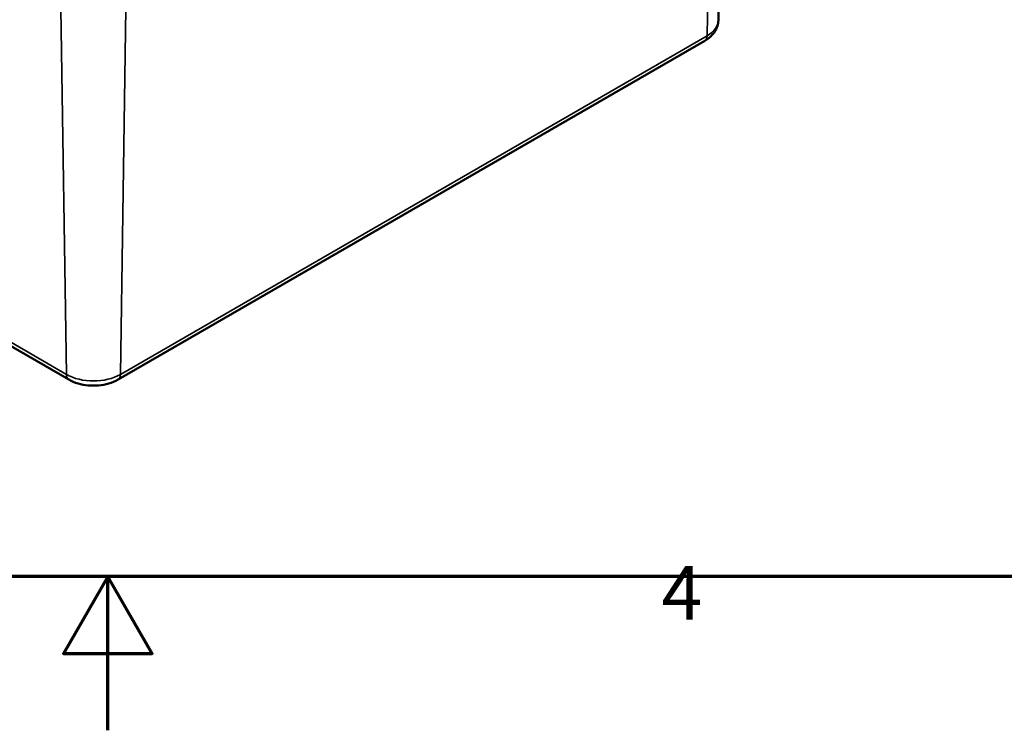
# Model space of a CAD drawing. Units: millimetres. Extents: x 0 to 594, y 0 to 420.
# Drawn here: x 291 to 355, y 0 to 46 of the extents above; entities that cross this region are included whole.
import ezdxf

# ---------------------------------------------------------------- set-up
doc = ezdxf.new("R2010")
doc.units = ezdxf.units.MM
doc.layers.get('0').update_dxf_attribs({"lineweight": 25})
for name, color, linetype, lineweight in [('Rahmen (ISO)', 7, 'Continuous', 70), ('Sichtbar (ISO)', 7, 'Continuous', 50), ('Sichtbar schmal (ISO)', 7, 'Continuous', 35)]:
    doc.layers.add(name, color=color, linetype=linetype, lineweight=lineweight)
doc.styles.add('Notiztext (DIN)', font='isocpeur.ttf')

# ---------------------------------------------------------------- blocks, each defined once
blk = doc.blocks.new('Ränder Standardrahmen')
at = {"layer": 'Rahmen (ISO)', "flags": 128}
for points in [[(10, 10), (10, 410), (584, 410), (584, 10), (10, 10)], [(297, 0), (297, 10), (294.113, 5), (299.887, 5), (297, 10)]]:
    blk.add_lwpolyline(points, dxfattribs=at)
at = {"layer": 'Rahmen (ISO)', "insert": (333.028, 6.1), "char_height": 3.5, "attachment_point": 7, "style": 'Notiztext (DIN)'}
blk.add_mtext('4', dxfattribs=at)

msp = doc.modelspace()

# ---------------------------------------------------------------- linework, layer by layer
at = {"layer": 'Sichtbar (ISO)'}
for p, q in [((336.731, 46.197), (337.244, 70.208)), ((227.992, 61.198), (294.461, 22.823)), ((297.664, 22.823), (335.848, 44.868))]:
    msp.add_line(p, q, dxfattribs=at)
for points, knots in [([(335.848, 44.868), (335.94, 44.921), (336.029, 44.98), (336.196, 45.113), (336.275, 45.186), (336.42, 45.348), (336.486, 45.437), (336.598, 45.632), (336.644, 45.737), (336.71, 45.961), (336.728, 46.079), (336.731, 46.197)], [0, 0, 0, 0, 0.1546111, 0.1546111, 0.3092221, 0.3092221, 0.4638332, 0.4638332, 0.6184442, 0.6184442, 0.7730553, 0.7730553, 0.7730553, 0.7730553]), ([(294.461, 22.823), (294.648, 22.714), (294.851, 22.631), (295.275, 22.506), (295.497, 22.465), (295.948, 22.423), (296.177, 22.423), (296.627, 22.465), (296.849, 22.506), (297.274, 22.631), (297.477, 22.714), (297.664, 22.823)], [4.712389, 4.712389, 4.712389, 4.712389, 5.026548, 5.026548, 5.340708, 5.340708, 5.654867, 5.654867, 5.969026, 5.969026, 6.283185, 6.283185, 6.283185, 6.283185])]:
    msp.add_open_spline(points, degree=3, knots=knots, dxfattribs=at)
at = {"layer": 'Sichtbar schmal (ISO)'}
for p, q in [((336.366, 69.005), (336.003, 45.201)), ((294.305, 23.155), (227.837, 61.531)), ((293.942, 46.96), (294.305, 23.155)), ((298.182, 46.96), (297.819, 23.155)), ((336.003, 45.201), (297.819, 23.155))]:
    msp.add_line(p, q, dxfattribs=at)
for centre, major_axis, start_param, end_param in [((334.246, 46.215), (2.485, 0), 5.497787, 6.270842), ((335.473, 45.517), (0.375, -0.65), 0, 0.767945), ((296.062, 24.17), (-2.485, 0), 0.785398, 2.356194), ((294.836, 23.472), (-0.375, -0.65), 5.51524, 6.283185), ((297.289, 23.472), (0.375, -0.65), 0, 0.767945)]:
    msp.add_ellipse(centre, major_axis=major_axis, ratio=0.57735, start_param=start_param, end_param=end_param, dxfattribs=at)

# ---------------------------------------------------------------- block references
msp.add_blockref('Ränder Standardrahmen', (0, 0))

doc.saveas('drawing.dxf')
